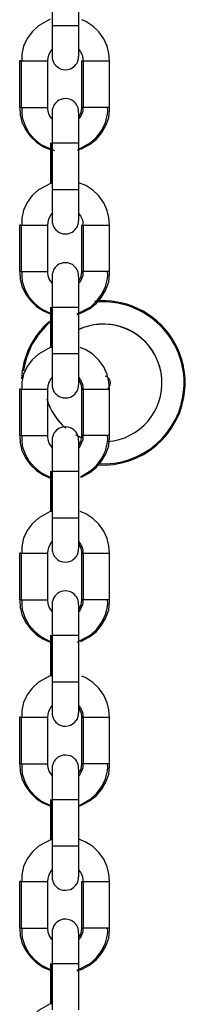
# Model space of a CAD drawing. Units: inches. Extents: x 102 to 198, y 32 to 177.
# Drawn here: x 131 to 131, y 154 to 157 of the extents above; entities that cross this region are included whole.
import ezdxf

# ---------------------------------------------------------------- set-up
doc = ezdxf.new("R2010")
doc.units = ezdxf.units.IN
doc.header["$MEASUREMENT"] = 0
doc.layers.add('Ebene 1', color=7, linetype='Continuous')

# ---------------------------------------------------------------- blocks, each defined once
blk = doc.blocks.new('block 2')
at = {"layer": 'Ebene 1', "color": 179, "lineweight": 25, "true_color": 0x1a171b}
for points in [[(131.1222, 156.7474), (131.1222, 156.6952), (131.1222, 156.6425)], [(131.1822, 156.6425), (131.1822, 156.6952), (131.1822, 156.7474)], [(131.1176, 156.6562), (131.0909, 156.6414), (131.0769, 156.6283), (131.0657, 156.6132), (131.0573, 156.596), (131.0532, 156.5775), (131.0532, 156.5703), (131.0538, 156.5624)], [(131.2512, 156.5624), (131.2502, 156.5792), (131.2464, 156.5953), (131.2387, 156.6125), (131.2273, 156.628), (131.2139, 156.6411), (131.198, 156.6512), (131.1889, 156.6552)], [(131.1222, 156.6425), (131.1222, 156.6309), (131.1222, 156.6199), (131.1222, 156.6078), (131.1222, 156.5973), (131.1222, 156.5882), (131.1222, 156.5808), (131.1222, 156.5772), (131.1219, 156.5748), (131.1219, 156.5741)], [(131.1222, 156.6425), (131.131, 156.6425), (131.1525, 156.6425)], [(131.1519, 156.5424), (131.1577, 156.5431), (131.1631, 156.5444), (131.167, 156.5465), (131.1705, 156.5489), (131.1734, 156.5515), (131.1758, 156.5543), (131.1775, 156.5569), (131.1791, 156.5596), (131.1801, 156.5617), (131.1808, 156.5643), (131.1811, 156.5658), (131.1815, 156.5677), (131.1818, 156.5687), (131.1818, 156.5696), (131.1818, 156.5698), (131.1818, 156.5703), (131.1818, 156.571), (131.1818, 156.571), (131.1818, 156.5717), (131.1818, 156.5718), (131.1822, 156.5737), (131.1822, 156.5758), (131.1822, 156.5818), (131.1822, 156.5896), (131.1822, 156.5997), (131.1822, 156.6115), (131.1822, 156.624), (131.1822, 156.6371), (131.1822, 156.6397), (131.1822, 156.6425)], [(131.1525, 156.6425), (131.1737, 156.6425), (131.1822, 156.6425)], [(131.1122, 156.5624), (131.1128, 156.5691), (131.1141, 156.5755), (131.1172, 156.5825), (131.1219, 156.5885), (131.1222, 156.5889)], [(131.1219, 156.5906), (131.1219, 156.5872), (131.1219, 156.5801), (131.1219, 156.5748), (131.1219, 156.5734), (131.1219, 156.5718), (131.1219, 156.5717), (131.1219, 156.5705), (131.1219, 156.5703), (131.1222, 156.5696), (131.1222, 156.5687), (131.1222, 156.5682), (131.1229, 156.5656), (131.1233, 156.5631), (131.125, 156.5593), (131.1267, 156.5558), (131.13, 156.5519), (131.1338, 156.5488), (131.1381, 156.5458), (131.1427, 156.5438), (131.1472, 156.5427), (131.1519, 156.5424)], [(131.1822, 156.5885), (131.1863, 156.5829), (131.1899, 156.5758), (131.1913, 156.5684), (131.1913, 156.5656), (131.1913, 156.5624)], [(131.0485, 156.5624), (131.0485, 156.5098), (131.0485, 156.4573)], [(131.0513, 156.5624), (131.0492, 156.5624), (131.0485, 156.5624)], [(131.0519, 156.5624), (131.0519, 156.5098), (131.0519, 156.4573)], [(131.0519, 156.5624), (131.0819, 156.5624), (131.1121, 156.5624)], [(131.1121, 156.4573), (131.1121, 156.5098), (131.1121, 156.5624)], [(131.1882, 156.5624), (131.1892, 156.5624), (131.192, 156.5624)], [(131.1882, 156.5624), (131.1882, 156.4573)], [(131.192, 156.5624), (131.222, 156.5624), (131.2519, 156.5624)], [(131.192, 156.5624), (131.192, 156.4573)], [(131.2519, 156.4573), (131.2519, 156.5624)], [(131.1822, 156.3775), (131.1822, 156.388), (131.1822, 156.3984), (131.1822, 156.4108), (131.1822, 156.4216), (131.1822, 156.4313), (131.1822, 156.4389), (131.1822, 156.4442), (131.1818, 156.4482), (131.1818, 156.4488), (131.1818, 156.4495), (131.1818, 156.4499), (131.1818, 156.4506), (131.1815, 156.4516), (131.1815, 156.4526), (131.1808, 156.4563), (131.1792, 156.4599), (131.1775, 156.463), (131.1755, 156.4661), (131.1718, 156.47), (131.1677, 156.4728), (131.1631, 156.4754), (131.1577, 156.4768), (131.1525, 156.4774), (131.1469, 156.4769), (131.1422, 156.4755), (131.1374, 156.4738), (131.1341, 156.4714), (131.131, 156.469), (131.1284, 156.4666), (131.1267, 156.4637), (131.1253, 156.4613), (131.124, 156.4583), (131.1233, 156.4563), (131.1226, 156.4542), (131.1222, 156.4526), (131.1222, 156.4513), (131.1222, 156.4506), (131.1222, 156.4499), (131.1219, 156.4495), (131.1219, 156.4492), (131.1219, 156.4488), (131.1219, 156.4485), (131.1219, 156.4478), (131.1219, 156.4471), (131.1219, 156.4425), (131.1219, 156.4358), (131.1219, 156.4327)], [(131.0513, 156.4573), (131.0492, 156.4573), (131.0485, 156.4573)], [(131.0492, 156.4576), (131.0499, 156.4408), (131.0538, 156.4246), (131.0619, 156.4075), (131.0728, 156.392), (131.0866, 156.3791), (131.1024, 156.3687), (131.121, 156.3613)], [(131.0519, 156.4573), (131.0819, 156.4573), (131.1121, 156.4573)], [(131.0538, 156.4576), (131.0533, 156.4459), (131.0545, 156.4351), (131.06, 156.4172), (131.0695, 156.4004), (131.0819, 156.386), (131.0964, 156.3739), (131.1271, 156.3607)], [(131.121, 156.432), (131.1155, 156.4411), (131.1128, 156.4482), (131.1121, 156.4556), (131.1121, 156.4566), (131.1122, 156.4573)], [(131.1219, 156.4456), (131.1219, 156.4452), (131.1219, 156.4449), (131.1222, 156.4432), (131.1222, 156.4404), (131.1222, 156.4347), (131.1222, 156.4273), (131.1222, 156.4173), (131.1222, 156.4065), (131.1222, 156.3941), (131.1222, 156.3812), (131.1222, 156.3793), (131.1222, 156.3775)], [(131.1792, 156.3613), (131.1899, 156.365), (131.2065, 156.3737), (131.2213, 156.3856), (131.2337, 156.3998), (131.2432, 156.4165), (131.2499, 156.4344), (131.2518, 156.4532), (131.2518, 156.4552), (131.2512, 156.4573)], [(131.1822, 156.3631), (131.2097, 156.3784), (131.2232, 156.3913), (131.2344, 156.4065), (131.2428, 156.4239), (131.2471, 156.4421), (131.2475, 156.4495), (131.2468, 156.4573)], [(131.1882, 156.4576), (131.1875, 156.4506), (131.186, 156.4442), (131.1825, 156.4364)], [(131.1913, 156.4573), (131.1913, 156.4532), (131.191, 156.4485), (131.1885, 156.4414), (131.1849, 156.4347), (131.1825, 156.4315)], [(131.192, 156.4573), (131.1892, 156.4573), (131.1882, 156.4573)], [(131.2519, 156.4573), (131.222, 156.4573), (131.192, 156.4573)], [(131.1179, 156.3775), (131.1179, 156.3651)], [(131.1188, 156.3775), (131.1188, 156.2856)], [(131.1215, 156.3775), (131.1215, 156.2873)], [(131.1222, 156.3775), (131.1222, 156.325), (131.1222, 156.2725)], [(131.1222, 156.3775), (131.131, 156.3775), (131.1525, 156.3775)], [(131.1525, 156.3775), (131.1737, 156.3775), (131.1822, 156.3775)], [(131.1822, 156.2725), (131.1822, 156.325), (131.1822, 156.3775)], [(131.1179, 156.3638), (131.1179, 156.2864)], [(131.1215, 156.2876), (131.0909, 156.2714), (131.0769, 156.2587), (131.0657, 156.2432), (131.0573, 156.226), (131.0532, 156.2079), (131.0532, 156.2001), (131.0538, 156.1924)], [(131.2512, 156.1924), (131.2502, 156.2092), (131.2464, 156.2253), (131.2387, 156.2423), (131.2273, 156.258), (131.2139, 156.2709), (131.198, 156.2812), (131.1822, 156.2876)], [(131.1222, 156.2725), (131.1222, 156.2607), (131.1222, 156.2502), (131.1222, 156.2382), (131.1222, 156.2273), (131.1222, 156.218), (131.1222, 156.211), (131.1222, 156.2072), (131.1219, 156.2048), (131.1219, 156.2041)], [(131.1222, 156.2725), (131.131, 156.2725), (131.1525, 156.2725)], [(131.1519, 156.1722), (131.1577, 156.1729), (131.1631, 156.1748), (131.167, 156.1765), (131.1705, 156.1789), (131.1734, 156.1813), (131.1758, 156.1843), (131.1775, 156.1867), (131.1791, 156.1894), (131.1801, 156.1917), (131.1808, 156.1941), (131.1811, 156.1958), (131.1815, 156.1975), (131.1818, 156.1987), (131.1818, 156.1994), (131.1818, 156.1998), (131.1818, 156.2001), (131.1818, 156.2008), (131.1818, 156.2013), (131.1818, 156.2015), (131.1818, 156.2022), (131.1822, 156.2036), (131.1822, 156.2058), (131.1822, 156.2117), (131.1822, 156.2196), (131.1822, 156.2297), (131.1822, 156.2415), (131.1822, 156.254), (131.1822, 156.2671), (131.1822, 156.2695), (131.1822, 156.2725)], [(131.1525, 156.2725), (131.1737, 156.2725), (131.1822, 156.2725)], [(131.1219, 156.221), (131.1219, 156.217), (131.1219, 156.2099), (131.1219, 156.2048), (131.1219, 156.2034), (131.1219, 156.2022), (131.1219, 156.2015), (131.1219, 156.2005), (131.1219, 156.2001), (131.1222, 156.1994), (131.1222, 156.1987), (131.1222, 156.198), (131.1229, 156.1955), (131.1233, 156.1931), (131.125, 156.1893), (131.1267, 156.186), (131.13, 156.1819), (131.1338, 156.1786), (131.1381, 156.1758), (131.1427, 156.1738), (131.1472, 156.1726), (131.1519, 156.1722)], [(131.1122, 156.1924), (131.1128, 156.1991), (131.1141, 156.2055), (131.1172, 156.2125), (131.1219, 156.2185)], [(131.1825, 156.218), (131.1863, 156.2129), (131.1899, 156.2058), (131.1913, 156.1987), (131.1913, 156.1955), (131.1913, 156.1924)], [(131.0485, 156.1924), (131.0485, 156.1398), (131.0485, 156.0876)], [(131.0513, 156.1924), (131.0492, 156.1924), (131.0485, 156.1924)], [(131.0519, 156.1924), (131.0519, 156.1398), (131.0519, 156.0876)], [(131.0519, 156.1924), (131.0819, 156.1924), (131.1121, 156.1924)], [(131.1121, 156.0876), (131.1121, 156.1398), (131.1121, 156.1924)], [(131.1882, 156.1924), (131.1892, 156.1924), (131.192, 156.1924)], [(131.1882, 156.1924), (131.1882, 156.0876)], [(131.192, 156.1924), (131.222, 156.1924), (131.2519, 156.1924)], [(131.192, 156.1924), (131.192, 156.0876)], [(131.2519, 156.0876), (131.2519, 156.1924)], [(131.0513, 156.0876), (131.0492, 156.0876), (131.0485, 156.0876)], [(131.0492, 156.0876), (131.0499, 156.0706), (131.0538, 156.0544), (131.0619, 156.0375), (131.0728, 156.022), (131.0866, 156.0089), (131.1024, 155.9987), (131.1176, 155.9924)], [(131.0519, 156.0876), (131.0819, 156.0876), (131.1121, 156.0876)], [(131.0538, 156.0876), (131.0533, 156.0763), (131.0545, 156.0651), (131.06, 156.047), (131.0695, 156.0308), (131.0819, 156.016), (131.0964, 156.0043), (131.1172, 155.9938)], [(131.1822, 156.0075), (131.1822, 156.018), (131.1822, 156.0284), (131.1822, 156.0408), (131.1822, 156.052), (131.1822, 156.0614), (131.1822, 156.0689), (131.1822, 156.0742), (131.1818, 156.078), (131.1818, 156.0788), (131.1818, 156.0795), (131.1818, 156.0802), (131.1818, 156.0806), (131.1815, 156.0816), (131.1815, 156.0826), (131.1808, 156.0863), (131.1792, 156.0897), (131.1775, 156.0931), (131.1755, 156.0961), (131.1718, 156.0999), (131.1677, 156.1031), (131.1631, 156.1052), (131.1577, 156.1069), (131.1525, 156.1073), (131.1469, 156.1069), (131.1422, 156.1059), (131.1374, 156.1038), (131.1341, 156.1018), (131.131, 156.099), (131.1284, 156.0964), (131.1267, 156.0937), (131.1253, 156.0911), (131.124, 156.0887), (131.1233, 156.0863), (131.1226, 156.084), (131.1222, 156.0826), (131.1222, 156.0813), (131.1222, 156.0806), (131.1222, 156.0802), (131.1219, 156.0795), (131.1219, 156.079), (131.1219, 156.0788), (131.1219, 156.0783), (131.1219, 156.0776), (131.1219, 156.077), (131.1219, 156.0725), (131.1219, 156.0658), (131.1219, 156.0625)], [(131.1913, 156.0876), (131.1913, 156.083), (131.191, 156.0783), (131.1885, 156.0713), (131.1849, 156.0645), (131.1822, 156.0611)], [(131.1882, 156.0876), (131.1875, 156.0806), (131.186, 156.0742), (131.1825, 156.0664)], [(131.192, 156.0876), (131.1892, 156.0876), (131.1882, 156.0876)], [(131.2519, 156.0876), (131.222, 156.0876), (131.192, 156.0876)], [(131.1219, 156.0611), (131.1155, 156.0711), (131.1128, 156.078), (131.1121, 156.0857), (131.1121, 156.0866), (131.1122, 156.0873)], [(131.1219, 156.0756), (131.1219, 156.0756), (131.1219, 156.0749), (131.1222, 156.0732), (131.1222, 156.0702), (131.1222, 156.0645), (131.1222, 156.0571), (131.1222, 156.0477), (131.1222, 156.0365), (131.1222, 156.0241), (131.1222, 156.011), (131.1222, 156.0093), (131.1222, 156.0075)], [(131.1784, 155.992), (131.2097, 156.0082), (131.2232, 156.0213), (131.2344, 156.0365), (131.2428, 156.0537), (131.2471, 156.0721), (131.2475, 156.0797), (131.2468, 156.0873)], [(131.1786, 155.9908), (131.1899, 155.9948), (131.2065, 156.0036), (131.2213, 156.0156), (131.2337, 156.0298), (131.2432, 156.0463), (131.2499, 156.0644), (131.2518, 156.083), (131.2518, 156.085), (131.2512, 156.0873)], [(131.1179, 156.0075), (131.1179, 155.9951)], [(131.1188, 156.0075), (131.1188, 155.9157)], [(131.1215, 156.0075), (131.1215, 155.9173)], [(131.1222, 156.0075), (131.1222, 155.955), (131.1222, 155.9025)], [(131.1222, 156.0075), (131.131, 156.0075), (131.1525, 156.0075)], [(131.1525, 156.0075), (131.1737, 156.0075), (131.1822, 156.0075)], [(131.1822, 155.9025), (131.1822, 155.955), (131.1822, 156.0075)], [(131.1179, 155.9941), (131.1179, 155.9164)], [(131.1176, 155.9161), (131.0909, 155.9013), (131.0769, 155.8887), (131.0657, 155.8732), (131.0573, 155.8561), (131.0532, 155.8379), (131.0532, 155.8299), (131.0538, 155.8224)], [(131.2512, 155.8224), (131.2502, 155.8392), (131.2464, 155.8554), (131.2387, 155.8723), (131.2273, 155.8878), (131.2139, 155.9011), (131.198, 155.9112), (131.1856, 155.9164)], [(131.1222, 155.9025), (131.1222, 155.8911), (131.1222, 155.8801), (131.1222, 155.8682), (131.1222, 155.8572), (131.1222, 155.848), (131.1222, 155.841), (131.1222, 155.8372), (131.1219, 155.8346), (131.1219, 155.8339)], [(131.1222, 155.9025), (131.131, 155.9025), (131.1525, 155.9025)], [(131.1519, 155.8025), (131.1577, 155.8029), (131.1631, 155.8046), (131.167, 155.8065), (131.1705, 155.8089), (131.1734, 155.8113), (131.1758, 155.8143), (131.1775, 155.8167), (131.1791, 155.8194), (131.1801, 155.822), (131.1808, 155.8241), (131.1811, 155.8258), (131.1815, 155.8275), (131.1818, 155.8286), (131.1818, 155.8292), (131.1818, 155.8299), (131.1818, 155.8305), (131.1818, 155.8308), (131.1818, 155.8311), (131.1818, 155.8315), (131.1818, 155.8322), (131.1822, 155.8339), (131.1822, 155.836), (131.1822, 155.8417), (131.1822, 155.8499), (131.1822, 155.8597), (131.1822, 155.8713), (131.1822, 155.884), (131.1822, 155.8971), (131.1822, 155.8999), (131.1822, 155.9025)], [(131.1525, 155.9025), (131.1737, 155.9025), (131.1822, 155.9025)], [(131.1122, 155.8224), (131.1128, 155.8291), (131.1141, 155.8358), (131.1172, 155.8423), (131.1219, 155.8487), (131.1222, 155.8491)], [(131.1219, 155.8484), (131.1219, 155.8473), (131.1219, 155.8399), (131.1219, 155.8346), (131.1219, 155.8332), (131.1219, 155.8322), (131.1219, 155.8315), (131.1219, 155.8305), (131.1219, 155.8299), (131.1222, 155.8298), (131.1222, 155.8286), (131.1222, 155.8279), (131.1229, 155.8255), (131.1233, 155.823), (131.125, 155.8194), (131.1267, 155.8158), (131.13, 155.812), (131.1338, 155.8086), (131.1381, 155.8056), (131.1427, 155.8039), (131.1472, 155.8029), (131.1519, 155.8025)], [(131.1822, 155.8484), (131.1863, 155.8427), (131.1899, 155.8358), (131.1913, 155.8286), (131.1913, 155.8255), (131.1913, 155.8224)], [(131.1822, 155.8434), (131.1846, 155.8389), (131.1875, 155.8315), (131.1882, 155.8241), (131.1882, 155.8234), (131.1882, 155.8225)], [(131.0485, 155.8224), (131.0485, 155.7696), (131.0485, 155.7175)], [(131.0513, 155.8224), (131.0492, 155.8224), (131.0485, 155.8224)], [(131.0519, 155.8224), (131.0519, 155.7696), (131.0519, 155.7175)], [(131.0519, 155.8224), (131.0819, 155.8224), (131.1121, 155.8224)], [(131.1121, 155.7175), (131.1121, 155.7696), (131.1121, 155.8224)], [(131.1882, 155.8224), (131.1892, 155.8224), (131.192, 155.8224)], [(131.1882, 155.8224), (131.1882, 155.7175)], [(131.192, 155.8224), (131.222, 155.8224), (131.2519, 155.8224)], [(131.192, 155.8224), (131.192, 155.7175)], [(131.2519, 155.7175), (131.2519, 155.8224)], [(131.1822, 155.6374), (131.1822, 155.648), (131.1822, 155.6587), (131.1822, 155.6706), (131.1822, 155.682), (131.1822, 155.6914), (131.1822, 155.6989), (131.1822, 155.7042), (131.1818, 155.708), (131.1818, 155.7087), (131.1818, 155.7094), (131.1818, 155.71), (131.1818, 155.7107), (131.1815, 155.7114), (131.1815, 155.7126), (131.1808, 155.7161), (131.1792, 155.7197), (131.1775, 155.7231), (131.1755, 155.7261), (131.1718, 155.7299), (131.1677, 155.733), (131.1631, 155.7352), (131.1577, 155.7369), (131.1525, 155.7373), (131.1469, 155.7369), (131.1422, 155.7359), (131.1374, 155.7336), (131.1341, 155.7316), (131.131, 155.7288), (131.1284, 155.7262), (131.1267, 155.7235), (131.1253, 155.7211), (131.124, 155.7187), (131.1233, 155.7164), (131.1226, 155.714), (131.1222, 155.7126), (131.1222, 155.7113), (131.1222, 155.7106), (131.1222, 155.71), (131.1219, 155.7097), (131.1219, 155.7094), (131.1219, 155.7087), (131.1219, 155.7083), (131.1219, 155.7076), (131.1219, 155.7069), (131.1219, 155.7026), (131.1219, 155.6959), (131.1219, 155.6928)], [(131.0513, 155.7175), (131.0492, 155.7175), (131.0485, 155.7175)], [(131.0492, 155.7175), (131.0499, 155.7006), (131.0538, 155.6842), (131.0619, 155.6673), (131.0728, 155.6518), (131.0866, 155.6387), (131.1024, 155.6286), (131.1179, 155.6219)], [(131.0519, 155.7175), (131.0819, 155.7175), (131.1121, 155.7175)], [(131.0538, 155.7175), (131.0533, 155.7063), (131.0545, 155.6949), (131.06, 155.6773), (131.0695, 155.6608), (131.0819, 155.6463), (131.0964, 155.6343), (131.1172, 155.6237)], [(131.1219, 155.6909), (131.1155, 155.7009), (131.1128, 155.7083), (131.1121, 155.7157), (131.1121, 155.7164), (131.1122, 155.7173)], [(131.1913, 155.7175), (131.1913, 155.713), (131.191, 155.7083), (131.1885, 155.7013), (131.1849, 155.6945), (131.1822, 155.6909)], [(131.1882, 155.7175), (131.1875, 155.7107), (131.186, 155.7042), (131.1825, 155.6963)], [(131.186, 155.6246), (131.2097, 155.6386), (131.2232, 155.6511), (131.2344, 155.6666), (131.2428, 155.6835), (131.2471, 155.702), (131.2475, 155.7097), (131.2468, 155.7175)], [(131.1868, 155.6237), (131.1899, 155.6246), (131.2065, 155.6336), (131.2213, 155.6455), (131.2337, 155.6601), (131.2432, 155.6763), (131.2499, 155.6942), (131.2518, 155.713), (131.2518, 155.715), (131.2512, 155.7173)], [(131.192, 155.7175), (131.1892, 155.7175), (131.1882, 155.7175)], [(131.2519, 155.7175), (131.222, 155.7175), (131.192, 155.7175)], [(131.1219, 155.7059), (131.1219, 155.7056), (131.1219, 155.7049), (131.1222, 155.703), (131.1222, 155.7002), (131.1222, 155.6945), (131.1222, 155.6875), (131.1222, 155.6777), (131.1222, 155.6665), (131.1222, 155.6541), (131.1222, 155.641), (131.1222, 155.6393), (131.1222, 155.6374)], [(131.1179, 155.6374), (131.1179, 155.6251)], [(131.1179, 155.6239), (131.1179, 155.5464)], [(131.1188, 155.6374), (131.1188, 155.5457)], [(131.1215, 155.6374), (131.1215, 155.5471)], [(131.1222, 155.6374), (131.1222, 155.585), (131.1222, 155.5323)], [(131.1222, 155.6374), (131.131, 155.6374), (131.1525, 155.6374)], [(131.1525, 155.6374), (131.1737, 155.6374), (131.1822, 155.6374)], [(131.1822, 155.5323), (131.1822, 155.585), (131.1822, 155.6374)], [(131.1176, 155.5464), (131.0909, 155.5316), (131.0769, 155.5185), (131.0657, 155.5033), (131.0573, 155.4861), (131.0532, 155.4677), (131.0532, 155.4603), (131.0538, 155.4525)], [(131.2512, 155.4522), (131.2502, 155.4692), (131.2464, 155.4854), (131.2387, 155.5023), (131.2273, 155.5178), (131.2139, 155.5309), (131.198, 155.5411), (131.1856, 155.5464)], [(131.1222, 155.5323), (131.1222, 155.5209), (131.1222, 155.5101), (131.1222, 155.4982), (131.1222, 155.4872), (131.1222, 155.478), (131.1222, 155.471), (131.1222, 155.4675), (131.1219, 155.4649), (131.1219, 155.4642)], [(131.1222, 155.5323), (131.131, 155.5323), (131.1525, 155.5323)], [(131.1519, 155.4325), (131.1577, 155.4327), (131.1631, 155.4346), (131.167, 155.4363), (131.1705, 155.4393), (131.1734, 155.4413), (131.1758, 155.4441), (131.1775, 155.4468), (131.1791, 155.4494), (131.1801, 155.452), (131.1808, 155.4541), (131.1811, 155.4561), (131.1815, 155.4579), (131.1818, 155.4586), (131.1818, 155.4592), (131.1818, 155.4599), (131.1818, 155.4603), (131.1818, 155.4606), (131.1818, 155.461), (131.1818, 155.4617), (131.1818, 155.4622), (131.1822, 155.4639), (131.1822, 155.466), (131.1822, 155.4716), (131.1822, 155.4797), (131.1822, 155.4896), (131.1822, 155.5016), (131.1822, 155.514), (131.1822, 155.5269), (131.1822, 155.5299), (131.1822, 155.5323)], [(131.1525, 155.5323), (131.1737, 155.5323), (131.1822, 155.5323)], [(131.1122, 155.4522), (131.1128, 155.4592), (131.1141, 155.4656), (131.1172, 155.4723), (131.1219, 155.4787), (131.1222, 155.4791)], [(131.1219, 155.4784), (131.1219, 155.4773), (131.1219, 155.4699), (131.1219, 155.4646), (131.1219, 155.4632), (131.1219, 155.4622), (131.1219, 155.4613), (131.1219, 155.4606), (131.1219, 155.4599), (131.1222, 155.4596), (131.1222, 155.4589), (131.1222, 155.4579), (131.1229, 155.4555), (131.1233, 155.4529), (131.125, 155.4494), (131.1267, 155.4458), (131.13, 155.442), (131.1338, 155.4386), (131.1381, 155.4356), (131.1427, 155.4339), (131.1472, 155.4327), (131.1519, 155.4325)], [(131.1822, 155.4784), (131.1863, 155.4727), (131.1899, 155.466), (131.1913, 155.4586), (131.1913, 155.4555), (131.1913, 155.4525)], [(131.1822, 155.4734), (131.1846, 155.4689), (131.1875, 155.4617), (131.1882, 155.4541), (131.1882, 155.4534), (131.1882, 155.4525)], [(131.0485, 155.4525), (131.0485, 155.4), (131.0485, 155.3475)], [(131.0513, 155.4525), (131.0492, 155.4525), (131.0485, 155.4525)], [(131.0519, 155.4525), (131.0519, 155.4), (131.0519, 155.3475)], [(131.0519, 155.4525), (131.0819, 155.4525), (131.1121, 155.4525)], [(131.1121, 155.3475), (131.1121, 155.4), (131.1121, 155.4525)], [(131.1882, 155.4525), (131.1892, 155.4525), (131.192, 155.4525)], [(131.1882, 155.4525), (131.1882, 155.3475)], [(131.192, 155.4525), (131.222, 155.4525), (131.2519, 155.4525)], [(131.192, 155.4525), (131.192, 155.3475)], [(131.2519, 155.3475), (131.2519, 155.4525)], [(131.1822, 155.2674), (131.1822, 155.2784), (131.1822, 155.2885), (131.1822, 155.3004), (131.1822, 155.3118), (131.1822, 155.3213), (131.1822, 155.3287), (131.1822, 155.3344), (131.1818, 155.338), (131.1818, 155.3387), (131.1818, 155.3397), (131.1818, 155.34), (131.1818, 155.3407), (131.1815, 155.3418), (131.1815, 155.343), (131.1808, 155.3464), (131.1792, 155.3499), (131.1775, 155.3531), (131.1755, 155.3559), (131.1718, 155.3599), (131.1677, 155.363), (131.1631, 155.3654), (131.1577, 155.3667), (131.1525, 155.3676), (131.1469, 155.3667), (131.1422, 155.3659), (131.1374, 155.3636), (131.1341, 155.3616), (131.131, 155.3586), (131.1284, 155.3562), (131.1267, 155.3535), (131.1253, 155.3511), (131.124, 155.3485), (131.1233, 155.3464), (131.1226, 155.3444), (131.1222, 155.3425), (131.1222, 155.3411), (131.1222, 155.3407), (131.1222, 155.34), (131.1219, 155.3397), (131.1219, 155.3394), (131.1219, 155.3387), (131.1219, 155.3383), (131.1219, 155.3376), (131.1219, 155.3373), (131.1219, 155.3326), (131.1219, 155.3259), (131.1219, 155.3228)], [(131.0513, 155.3475), (131.0492, 155.3475), (131.0485, 155.3475)], [(131.0492, 155.3475), (131.0499, 155.3306), (131.0538, 155.3146), (131.0619, 155.2973), (131.0728, 155.2818), (131.0866, 155.2687), (131.1024, 155.2586), (131.1176, 155.2522)], [(131.0519, 155.3475), (131.0819, 155.3475), (131.1121, 155.3475)], [(131.0538, 155.3475), (131.0533, 155.3363), (131.0545, 155.3252), (131.06, 155.3073), (131.0695, 155.2906), (131.0819, 155.2763), (131.0964, 155.2643), (131.1172, 155.2536)], [(131.1219, 155.3211), (131.1155, 155.3309), (131.1128, 155.3383), (131.1121, 155.3457), (131.1121, 155.3464), (131.1122, 155.3475)], [(131.1219, 155.3357), (131.1219, 155.3356), (131.1219, 155.3347), (131.1222, 155.333), (131.1222, 155.3302), (131.1222, 155.3245), (131.1222, 155.3175), (131.1222, 155.3077), (131.1222, 155.2963), (131.1222, 155.2839), (131.1222, 155.271), (131.1222, 155.2691), (131.1222, 155.2674)], [(131.1784, 155.2519), (131.2097, 155.2684), (131.2232, 155.2811), (131.2344, 155.2966), (131.2428, 155.3139), (131.2471, 155.3319), (131.2475, 155.3397), (131.2468, 155.3475)], [(131.1913, 155.3475), (131.1913, 155.343), (131.191, 155.3387), (131.1885, 155.3313), (131.1849, 155.3245), (131.1822, 155.3213)], [(131.1882, 155.3475), (131.1875, 155.3407), (131.186, 155.3344), (131.1825, 155.3263)], [(131.1868, 155.2536), (131.1899, 155.255), (131.2065, 155.2639), (131.2213, 155.2754), (131.2337, 155.2899), (131.2432, 155.3065), (131.2499, 155.3245), (131.2518, 155.343), (131.2518, 155.3452), (131.2512, 155.3475)], [(131.192, 155.3475), (131.1892, 155.3475), (131.1882, 155.3475)], [(131.2519, 155.3475), (131.222, 155.3475), (131.192, 155.3475)], [(131.1179, 155.2674), (131.1179, 155.255)], [(131.1188, 155.2674), (131.1188, 155.1755)], [(131.1215, 155.2674), (131.1215, 155.1771)], [(131.1222, 155.2674), (131.1222, 155.2148), (131.1222, 155.1623)], [(131.1222, 155.2674), (131.131, 155.2674), (131.1525, 155.2674)], [(131.1525, 155.2674), (131.1737, 155.2674), (131.1822, 155.2674)], [(131.1822, 155.1623), (131.1822, 155.2148), (131.1822, 155.2674)], [(131.1179, 155.2539), (131.1179, 155.1762)], [(131.1176, 155.1762), (131.0909, 155.1616), (131.0769, 155.1485), (131.0657, 155.1333), (131.0573, 155.1161), (131.0532, 155.0977), (131.0532, 155.0903), (131.0538, 155.0825)], [(131.1222, 155.1623), (131.1222, 155.1509), (131.1222, 155.1401), (131.1222, 155.128), (131.1222, 155.1171), (131.1222, 155.1078), (131.1222, 155.101), (131.1222, 155.0973), (131.1219, 155.0949), (131.1219, 155.0941)], [(131.1222, 155.1623), (131.131, 155.1623), (131.1525, 155.1623)], [(131.1519, 155.0624), (131.1577, 155.0631), (131.1631, 155.0644), (131.167, 155.0667), (131.1705, 155.0691), (131.1734, 155.0717), (131.1758, 155.0744), (131.1775, 155.0768), (131.1791, 155.0793), (131.1801, 155.0818), (131.1808, 155.0842), (131.1811, 155.086), (131.1815, 155.0879), (131.1818, 155.0886), (131.1818, 155.0896), (131.1818, 155.0899), (131.1818, 155.0903), (131.1818, 155.0906), (131.1818, 155.091), (131.1818, 155.0917), (131.1818, 155.092), (131.1822, 155.0937), (131.1822, 155.096), (131.1822, 155.1016), (131.1822, 155.1097), (131.1822, 155.1196), (131.1822, 155.1316), (131.1822, 155.144), (131.1822, 155.1569), (131.1822, 155.1599), (131.1822, 155.1623)], [(131.1525, 155.1623), (131.1737, 155.1623), (131.1822, 155.1623)], [(131.2512, 155.0822), (131.2502, 155.0991), (131.2464, 155.1153), (131.2387, 155.1323), (131.2273, 155.1478), (131.2139, 155.1607), (131.198, 155.1711), (131.1889, 155.1754)], [(131.1122, 155.0822), (131.1128, 155.0892), (131.1141, 155.0956), (131.1172, 155.1023), (131.1219, 155.1085), (131.1222, 155.1091)], [(131.1219, 155.1084), (131.1219, 155.1072), (131.1219, 155.0997), (131.1219, 155.0949), (131.1219, 155.0934), (131.1219, 155.092), (131.1219, 155.0913), (131.1219, 155.0906), (131.1219, 155.0899), (131.1222, 155.0896), (131.1222, 155.0889), (131.1222, 155.0879), (131.1229, 155.0853), (131.1233, 155.0829), (131.125, 155.0793), (131.1267, 155.0758), (131.13, 155.0718), (131.1338, 155.0684), (131.1381, 155.0656), (131.1427, 155.0637), (131.1472, 155.0627), (131.1519, 155.0624)], [(131.1822, 155.1085), (131.1863, 155.1027), (131.1899, 155.096), (131.1913, 155.0886), (131.1913, 155.0853), (131.1913, 155.0825)], [(131.1822, 155.1037), (131.1846, 155.0987), (131.1875, 155.0917), (131.1882, 155.0842), (131.1882, 155.0832), (131.1882, 155.0825)], [(131.0485, 155.0825), (131.0485, 155.03), (131.0485, 154.9774)], [(131.0513, 155.0825), (131.0492, 155.0825), (131.0485, 155.0825)], [(131.0519, 155.0825), (131.0519, 155.03), (131.0519, 154.9774)], [(131.0519, 155.0825), (131.0819, 155.0825), (131.1121, 155.0825)], [(131.1121, 154.9774), (131.1121, 155.03), (131.1121, 155.0825)], [(131.1882, 155.0825), (131.1892, 155.0825), (131.192, 155.0825)], [(131.1882, 155.0825), (131.1882, 154.9774)], [(131.192, 155.0825), (131.222, 155.0825), (131.2519, 155.0825)], [(131.192, 155.0825), (131.192, 154.9774)], [(131.2519, 154.9774), (131.2519, 155.0825)], [(131.1822, 154.8973), (131.1822, 154.9082), (131.1822, 154.9185), (131.1822, 154.9308), (131.1822, 154.9418), (131.1822, 154.9513), (131.1822, 154.959), (131.1822, 154.9644), (131.1818, 154.9683), (131.1818, 154.9687), (131.1818, 154.9697), (131.1818, 154.97), (131.1818, 154.9707), (131.1815, 154.9718), (131.1815, 154.9728), (131.1808, 154.9762), (131.1792, 154.9799), (131.1775, 154.983), (131.1755, 154.9862), (131.1718, 154.9897), (131.1677, 154.993), (131.1631, 154.9954), (131.1577, 154.9967), (131.1525, 154.9974), (131.1469, 154.9971), (131.1422, 154.9957), (131.1374, 154.9936), (131.1341, 154.9916), (131.131, 154.989), (131.1284, 154.9862), (131.1267, 154.9835), (131.1253, 154.9809), (131.124, 154.9783), (131.1233, 154.9762), (131.1226, 154.9742), (131.1222, 154.9725), (131.1222, 154.9714), (131.1222, 154.9707), (131.1222, 154.97), (131.1219, 154.9697), (131.1219, 154.9694), (131.1219, 154.9688), (131.1219, 154.9687), (131.1219, 154.968), (131.1219, 154.9673), (131.1219, 154.9626), (131.1219, 154.9559), (131.1219, 154.9528)], [(131.0513, 154.9774), (131.0492, 154.9774), (131.0485, 154.9774)], [(131.0492, 154.9774), (131.0499, 154.9604), (131.0538, 154.9445), (131.0619, 154.9273), (131.0728, 154.9118), (131.0866, 154.8987), (131.1024, 154.8886), (131.121, 154.8812)], [(131.0519, 154.9774), (131.0819, 154.9774), (131.1121, 154.9774)], [(131.0538, 154.9774), (131.0533, 154.9661), (131.0545, 154.9552), (131.06, 154.9373), (131.0695, 154.9206), (131.0819, 154.9061), (131.0964, 154.8941), (131.121, 154.8822)], [(131.1219, 154.9513), (131.1155, 154.9613), (131.1128, 154.9683), (131.1121, 154.9756), (131.1121, 154.9762), (131.1122, 154.9774)], [(131.1219, 154.9657), (131.1219, 154.9654), (131.1219, 154.965), (131.1222, 154.9628), (131.1222, 154.9604), (131.1222, 154.9549), (131.1222, 154.9475), (131.1222, 154.9375), (131.1222, 154.9266), (131.1222, 154.9139), (131.1222, 154.9011), (131.1222, 154.8991), (131.1222, 154.8973)], [(131.1822, 154.8822), (131.1899, 154.8849), (131.2065, 154.8939), (131.2213, 154.9054), (131.2337, 154.9199), (131.2432, 154.9365), (131.2499, 154.9545), (131.2518, 154.9731), (131.2518, 154.9752), (131.2512, 154.9774)], [(131.1822, 154.8832), (131.2097, 154.8984), (131.2232, 154.9115), (131.2344, 154.9266), (131.2428, 154.9439), (131.2471, 154.9621), (131.2475, 154.9697), (131.2468, 154.9774)], [(131.1913, 154.9774), (131.1913, 154.9728), (131.191, 154.9687), (131.1885, 154.9613), (131.1849, 154.9549), (131.1825, 154.9516)], [(131.1882, 154.9774), (131.1875, 154.9707), (131.186, 154.9644), (131.1829, 154.9569)], [(131.192, 154.9774), (131.1892, 154.9774), (131.1882, 154.9774)], [(131.2519, 154.9774), (131.222, 154.9774), (131.192, 154.9774)], [(131.1179, 154.8973), (131.1179, 154.8853)], [(131.1188, 154.8973), (131.1188, 154.8055)], [(131.1215, 154.8973), (131.1215, 154.8071)], [(131.1222, 154.8973), (131.1222, 154.8446), (131.1222, 154.7926)], [(131.1222, 154.8973), (131.131, 154.8973), (131.1525, 154.8973)], [(131.1525, 154.8973), (131.1737, 154.8973), (131.1822, 154.8973)], [(131.1822, 154.7926), (131.1822, 154.8446), (131.1822, 154.8973)], [(131.1179, 154.8839), (131.1179, 154.8064)], [(131.1215, 154.8078), (131.0909, 154.7916), (131.0769, 154.7785), (131.0657, 154.7632), (131.0573, 154.7461), (131.0532, 154.7275), (131.0532, 154.7203), (131.0538, 154.7123)], [(131.2512, 154.7123), (131.2502, 154.7294), (131.2464, 154.7452), (131.2387, 154.7625), (131.2273, 154.7776), (131.2139, 154.7911), (131.198, 154.8012), (131.1822, 154.8078)], [(131.1222, 154.7926), (131.1222, 154.7809), (131.1222, 154.7699), (131.1222, 154.758), (131.1222, 154.7475), (131.1222, 154.7382), (131.1222, 154.7308), (131.1222, 154.7273), (131.1219, 154.7248), (131.1219, 154.7241)], [(131.1222, 154.7926), (131.131, 154.7926), (131.1525, 154.7926)], [(131.1519, 154.6924), (131.1577, 154.6931), (131.1631, 154.6944), (131.167, 154.6967), (131.1705, 154.6989), (131.1734, 154.7015), (131.1758, 154.7043), (131.1775, 154.7068), (131.1791, 154.7096), (131.1801, 154.7117), (131.1808, 154.7142), (131.1811, 154.716), (131.1815, 154.7177), (131.1818, 154.7189), (131.1818, 154.7196), (131.1818, 154.7199), (131.1818, 154.7203), (131.1818, 154.7206), (131.1818, 154.721), (131.1818, 154.7216), (131.1818, 154.722), (131.1822, 154.7237), (131.1822, 154.7258), (131.1822, 154.7315), (131.1822, 154.7396), (131.1822, 154.7497), (131.1822, 154.7616), (131.1822, 154.7738), (131.1822, 154.7871), (131.1822, 154.7897), (131.1822, 154.7926)], [(131.1525, 154.7926), (131.1737, 154.7926), (131.1822, 154.7926)], [(131.1122, 154.7123), (131.1128, 154.7191), (131.1141, 154.7254), (131.1172, 154.7327), (131.1219, 154.7385)], [(131.1219, 154.7408), (131.1219, 154.7372), (131.1219, 154.7297), (131.1219, 154.7248), (131.1219, 154.7234), (131.1219, 154.722), (131.1219, 154.7216), (131.1219, 154.7206), (131.1219, 154.7203), (131.1222, 154.7196), (131.1222, 154.7189), (131.1222, 154.7177), (131.1229, 154.7156), (131.1233, 154.7132), (131.125, 154.7092), (131.1267, 154.7058), (131.13, 154.7018), (131.1338, 154.6982), (131.1381, 154.6958), (131.1427, 154.6937), (131.1472, 154.6927), (131.1519, 154.6924)], [(131.1825, 154.7378), (131.1863, 154.7327), (131.1899, 154.7258), (131.1913, 154.7184), (131.1913, 154.7156), (131.1913, 154.7123)], [(131.0485, 154.7123), (131.0485, 154.66), (131.0485, 154.6073)], [(131.0513, 154.7123), (131.0492, 154.7123), (131.0485, 154.7123)], [(131.0519, 154.7123), (131.0519, 154.66), (131.0519, 154.6073)], [(131.0519, 154.7123), (131.0819, 154.7123), (131.1121, 154.7123)], [(131.1121, 154.6073), (131.1121, 154.66), (131.1121, 154.7123)], [(131.1882, 154.7123), (131.1892, 154.7123), (131.192, 154.7123)], [(131.1882, 154.7123), (131.1882, 154.6073)], [(131.192, 154.7123), (131.222, 154.7123), (131.2519, 154.7123)], [(131.192, 154.7123), (131.192, 154.6073)], [(131.2519, 154.6073), (131.2519, 154.7123)], [(131.1822, 154.5272), (131.1822, 154.5382), (131.1822, 154.5484), (131.1822, 154.5608), (131.1822, 154.5718), (131.1822, 154.5813), (131.1822, 154.589), (131.1822, 154.5944), (131.1818, 154.5981), (131.1818, 154.5985), (131.1818, 154.5997), (131.1818, 154.5999), (131.1818, 154.6006), (131.1815, 154.6018), (131.1815, 154.6028), (131.1808, 154.6062), (131.1792, 154.6099), (131.1775, 154.613), (131.1755, 154.6161), (131.1718, 154.6197), (131.1677, 154.6228), (131.1631, 154.6254), (131.1577, 154.6267), (131.1525, 154.6274), (131.1469, 154.6271), (131.1422, 154.6257), (131.1374, 154.6235), (131.1341, 154.6214), (131.131, 154.619), (131.1284, 154.6166), (131.1267, 154.6138), (131.1253, 154.6112), (131.124, 154.6083), (131.1233, 154.6062), (131.1226, 154.6042), (131.1222, 154.6028), (131.1222, 154.6014), (131.1222, 154.6006), (131.1222, 154.5999), (131.1219, 154.5997), (131.1219, 154.5992), (131.1219, 154.5988), (131.1219, 154.5985), (131.1219, 154.5978), (131.1219, 154.5971), (131.1219, 154.5925), (131.1219, 154.5859), (131.1219, 154.5826)], [(131.0513, 154.6073), (131.0492, 154.6073), (131.0485, 154.6073)], [(131.0492, 154.6076), (131.0499, 154.5904), (131.0538, 154.5745), (131.0619, 154.5571), (131.0728, 154.5422), (131.0866, 154.5291), (131.1024, 154.5187), (131.1176, 154.5124)], [(131.0519, 154.6073), (131.0819, 154.6073), (131.1121, 154.6073)], [(131.0538, 154.6073), (131.0533, 154.5961), (131.0545, 154.5851), (131.06, 154.5671), (131.0695, 154.5504), (131.0819, 154.5361), (131.0964, 154.5241), (131.1172, 154.5136)], [(131.121, 154.5816), (131.1155, 154.5911), (131.1128, 154.5981), (131.1121, 154.6056), (131.1121, 154.6066), (131.1122, 154.6073)], [(131.1784, 154.5122), (131.2097, 154.5284), (131.2232, 154.5413), (131.2344, 154.5565), (131.2428, 154.5739), (131.2471, 154.5921), (131.2475, 154.5997), (131.2468, 154.6073)], [(131.1786, 154.511), (131.1899, 154.5149), (131.2065, 154.5237), (131.2213, 154.5354), (131.2337, 154.5497), (131.2432, 154.5664), (131.2499, 154.5844), (131.2518, 154.6031), (131.2518, 154.6052), (131.2512, 154.6073)], [(131.1913, 154.6073), (131.1913, 154.6028), (131.191, 154.5985), (131.1885, 154.5914), (131.1849, 154.5847), (131.1825, 154.5816)], [(131.1882, 154.6073), (131.1875, 154.6006), (131.186, 154.5944), (131.1829, 154.5869)], [(131.192, 154.6073), (131.1892, 154.6073), (131.1882, 154.6073)], [(131.2519, 154.6073), (131.222, 154.6073), (131.192, 154.6073)], [(131.1219, 154.5957), (131.1219, 154.5952), (131.1219, 154.595), (131.1222, 154.5931), (131.1222, 154.5904), (131.1222, 154.5847), (131.1222, 154.5773), (131.1222, 154.5675), (131.1222, 154.5565), (131.1222, 154.5439), (131.1222, 154.5311), (131.1222, 154.5294), (131.1222, 154.5272)], [(131.1179, 154.5272), (131.1179, 154.5153)], [(131.1179, 154.5137), (131.1179, 154.4366)], [(131.1188, 154.5272), (131.1188, 154.4355)], [(131.1215, 154.5272), (131.1215, 154.4373)], [(131.1222, 154.5272), (131.1222, 154.475), (131.1222, 154.4226)], [(131.1222, 154.5272), (131.131, 154.5272), (131.1525, 154.5272)], [(131.1525, 154.5272), (131.1737, 154.5272), (131.1822, 154.5272)], [(131.1822, 154.4226), (131.1822, 154.475), (131.1822, 154.5272)], [(131.1176, 154.4362), (131.0909, 154.4214), (131.0769, 154.4085), (131.0657, 154.3932), (131.0573, 154.3759), (131.0532, 154.3578), (131.0532, 154.3501), (131.0538, 154.3423)]]:
    blk.add_lwpolyline(points, dxfattribs=at)
for points in [[(131.3923, 155.9376), (131.3543, 155.996), (131.2866, 156.028), (131.2173, 156.0203)], [(131.3903, 155.9362), (131.3536, 155.9927), (131.2879, 156.0244), (131.2209, 156.0184)], [(131.3482, 155.9092), (131.3127, 155.9636), (131.2411, 155.9843), (131.1815, 155.9564)], [(131.1159, 155.9757), (131.0781, 155.9426), (131.0552, 155.8954), (131.0526, 155.8453)], [(131.1188, 155.975), (131.0855, 155.9466), (131.0637, 155.9069), (131.0569, 155.8637)], [(131.1102, 155.8003), (131.1136, 155.7874), (131.1195, 155.775), (131.1267, 155.7641)], [(131.1109, 155.7979), (131.1183, 155.7733), (131.1327, 155.7514), (131.1525, 155.7349)], [(131.1267, 155.7641), (131.1331, 155.7538), (131.1412, 155.7447), (131.1501, 155.7369)], [(131.1748, 155.7197), (131.1801, 155.7173), (131.1849, 155.7147), (131.1903, 155.7126)], [(131.1872, 155.714), (131.1882, 155.7137), (131.1892, 155.713), (131.1906, 155.7126)]]:
    blk.add_open_spline(points, degree=3, dxfattribs=at)
for points, knots in [([(131.2471, 155.7042), (131.3201, 155.7094), (131.3751, 155.7729), (131.3698, 155.846), (131.3646, 155.9188), (131.301, 155.9739), (131.228, 155.9688), (131.2121, 155.9674), (131.1963, 155.9634), (131.1815, 155.9564)], [0, 0, 0, 0, 1, 1, 1, 2, 2, 2, 3, 3, 3, 3]), ([(131.2232, 155.6518), (131.3246, 155.6441), (131.4139, 155.72), (131.4221, 155.822), (131.4252, 155.8625), (131.4145, 155.9033), (131.3923, 155.9376)], [0, 0, 0, 0, 1, 1, 1, 2, 2, 2, 2]), ([(131.2252, 155.6544), (131.3258, 155.6473), (131.4128, 155.7235), (131.4199, 155.8241), (131.4225, 155.8637), (131.4121, 155.9031), (131.3903, 155.9362)], [0, 0, 0, 0, 1, 1, 1, 2, 2, 2, 2]), ([(131.2471, 155.7042), (131.3201, 155.7094), (131.3751, 155.7729), (131.3698, 155.846), (131.368, 155.8685), (131.3606, 155.8901), (131.3482, 155.9092)], [0, 0, 0, 0, 1, 1, 1, 2, 2, 2, 2]), ([(131.2478, 155.8241), (131.2545, 155.8298), (131.2556, 155.8396), (131.2499, 155.8466), (131.2481, 155.8487), (131.2457, 155.8504), (131.2428, 155.8516)], [0, 0, 0, 0, 1, 1, 1, 2, 2, 2, 2])]:
    blk.add_open_spline(points, degree=3, knots=knots, dxfattribs=at)

msp = doc.modelspace()

# ---------------------------------------------------------------- block references
at = {"layer": 'Ebene 1'}
msp.add_blockref('block 2', (0, 0), dxfattribs=at)

doc.saveas('drawing.dxf')
